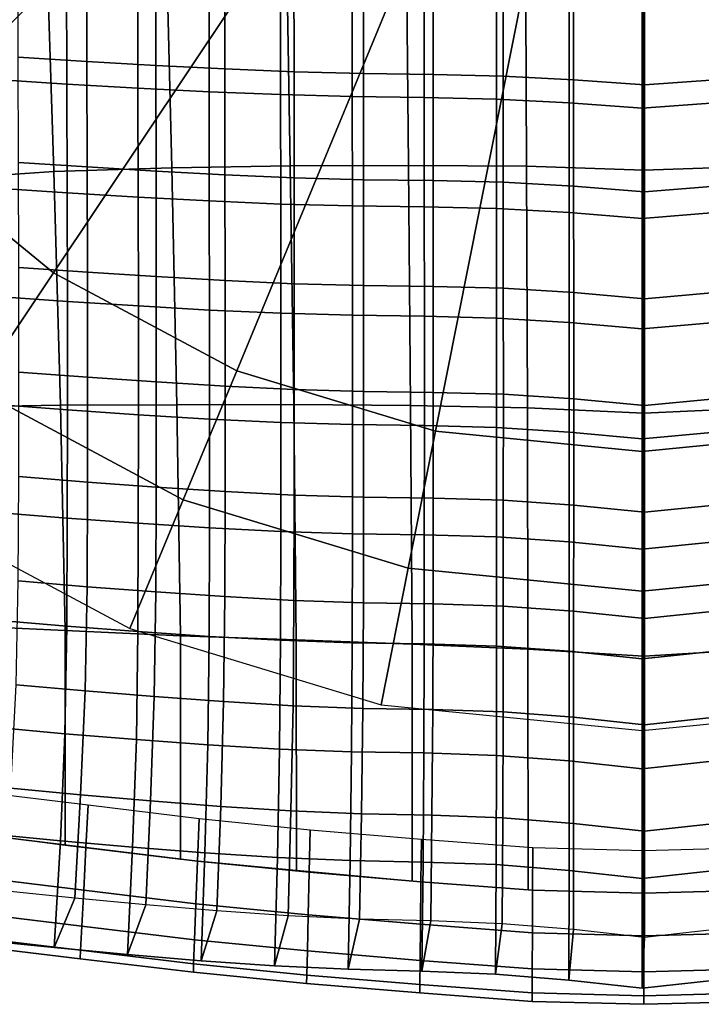
# Model space of a CAD drawing. Units: inches. Extents: x -12.8 to 12.8, y -10.4 to 13.8.
# Drawn here: x -4 to 0.4, y -10.4 to -4 of the extents above; entities that cross this region are included whole.
import ezdxf

# ---------------------------------------------------------------- set-up
doc = ezdxf.new("R2010")
doc.units = ezdxf.units.IN
doc.header["$MEASUREMENT"] = 0
doc.layers.add('Knoll Studio Chair', color=2, linetype='Continuous')
doc.layers.add('Knoll Studio Chair Cushion', color=2, linetype='Continuous')

msp = doc.modelspace()

# ---------------------------------------------------------------- linework, layer by layer
at = {"layer": 'Knoll Studio Chair'}
for points in [[(-2.6442, -1.7668, 0.9375), (-5.6764, -3.7929, 0.3511), (-4.8274, -4.8274, 0.3511), (-2.2487, -2.2487, 0.9375)], [(-2.2487, -2.2487, 0.9375), (-4.8274, -4.8274, 0.3511), (-3.7929, -5.6764, 0.3511), (-1.7668, -2.6442, 0.9375)], [(-1.7668, -2.6442, 0.9375), (-3.7929, -5.6764, 0.3511), (-2.6126, -6.3073, 0.3511), (-1.217, -2.938, 0.9375)], [(-1.217, -2.938, 0.9375), (-2.6126, -6.3073, 0.3511), (-1.3319, -6.6958, 0.3511), (-0.6204, -3.119, 0.9375)], [(-0.6204, -3.119, 0.9375), (-1.3319, -6.6958, 0.3511), (0, -6.827, 0.3511), (0, -3.1801, 0.9375)], [(0, -3.1801, 0.9375), (0, -6.827, 0.3511), (1.3319, -6.6958, 0.3511), (0.6204, -3.119, 0.9375)], [(-3.5788, -3.6364, 14.8214), (-3.5771, -4.3157, 14.86), (-4.0207, -4.2881, 14.8617), (-4.0228, -3.6106, 14.8212)], [(-3.1345, -3.6598, 14.8218), (-3.1333, -4.3406, 14.8583), (-3.5771, -4.3157, 14.86), (-3.5788, -3.6364, 14.8214)], [(-2.6896, -3.6812, 14.8223), (-2.6888, -4.3632, 14.8569), (-3.1333, -4.3406, 14.8583), (-3.1345, -3.6598, 14.8218)], [(-3.7083, -3.759, 14.1996), (-3.7066, -4.4602, 14.2394), (-4.1645, -4.4318, 14.2412), (-4.1667, -3.7324, 14.1993)], [(-2.2436, -3.6987, 14.8231), (-2.2431, -4.3816, 14.8559), (-2.6888, -4.3632, 14.8569), (-2.6896, -3.6812, 14.8223)], [(-1.796, -3.7102, 14.8239), (-1.7957, -4.3933, 14.8551), (-2.2431, -4.3816, 14.8559), (-2.2436, -3.6987, 14.8231)], [(-1.3465, -3.7163, 14.8245), (-1.3464, -4.3991, 14.8543), (-1.7957, -4.3933, 14.8551), (-1.796, -3.7102, 14.8239)], [(-0.8951, -3.7262, 14.8248), (-0.895, -4.4095, 14.8536), (-1.3464, -4.3991, 14.8543), (-1.3465, -3.7163, 14.8245)], [(-0.4418, -3.7473, 14.8248), (-0.4417, -4.4328, 14.8528), (-0.895, -4.4095, 14.8536), (-0.8951, -3.7262, 14.8248)], [(-3.2497, -3.7832, 14.1999), (-3.2484, -4.486, 14.2376), (-3.7066, -4.4602, 14.2394), (-3.7083, -3.759, 14.1996)], [(-2.7905, -3.8053, 14.2005), (-2.7896, -4.5093, 14.2362), (-3.2484, -4.486, 14.2376), (-3.2497, -3.7832, 14.1999)], [(0.0137, -3.7766, 14.8245), (0.0137, -4.4657, 14.8523), (-0.4417, -4.4328, 14.8528), (-0.4418, -3.7473, 14.8248)], [(0.4691, -4.4328, 14.8528), (0.0137, -4.4657, 14.8523), (0.0137, -3.7766, 14.8245), (0.4691, -3.7473, 14.8248)], [(-2.3301, -3.8233, 14.2013), (-2.3296, -4.5283, 14.2351), (-2.7896, -4.5093, 14.2362), (-2.7905, -3.8053, 14.2005)], [(-1.8681, -3.8352, 14.2021), (-1.8677, -4.5404, 14.2343), (-2.3296, -4.5283, 14.2351), (-2.3301, -3.8233, 14.2013)], [(-1.4041, -3.8415, 14.2027), (-1.4039, -4.5464, 14.2335), (-1.8677, -4.5404, 14.2343), (-1.8681, -3.8352, 14.2021)], [(-0.9381, -3.8517, 14.203), (-0.9379, -4.5571, 14.2327), (-1.4039, -4.5464, 14.2335), (-1.4041, -3.8415, 14.2027)], [(-0.4702, -3.8735, 14.203), (-0.4701, -4.5811, 14.232), (-0.9379, -4.5571, 14.2327), (-0.9381, -3.8517, 14.203)], [(0, -3.9038, 14.2027), (0, -4.6151, 14.2314), (-0.4701, -4.5811, 14.232), (-0.4702, -3.8735, 14.203)], [(0.4701, -4.5811, 14.232), (0, -4.6151, 14.2314), (0, -3.9038, 14.2027), (0.4702, -3.8735, 14.203)], [(-3.5771, -4.3157, 14.86), (-3.5755, -4.9944, 14.9035), (-4.0187, -4.965, 14.9072), (-4.0207, -4.2881, 14.8617)], [(-3.1333, -4.3406, 14.8583), (-3.1321, -5.0209, 14.8997), (-3.5755, -4.9944, 14.9035), (-3.5771, -4.3157, 14.86)], [(-2.6888, -4.3632, 14.8569), (-2.688, -5.0449, 14.8963), (-3.1321, -5.0209, 14.8997), (-3.1333, -4.3406, 14.8583)], [(-2.2431, -4.3816, 14.8559), (-2.2426, -5.0642, 14.8935), (-2.688, -5.0449, 14.8963), (-2.6888, -4.3632, 14.8569)], [(-3.7066, -4.4602, 14.2394), (-3.705, -5.1609, 14.2843), (-4.1624, -5.1305, 14.2882), (-4.1645, -4.4318, 14.2412)], [(-1.7957, -4.3933, 14.8551), (-1.7954, -5.0763, 14.8911), (-2.2426, -5.0642, 14.8935), (-2.2431, -4.3816, 14.8559)], [(-1.3464, -4.3991, 14.8543), (-1.3462, -5.0819, 14.889), (-1.7954, -5.0763, 14.8911), (-1.7957, -4.3933, 14.8551)], [(-0.895, -4.4095, 14.8536), (-0.8949, -5.0929, 14.8871), (-1.3462, -5.0819, 14.889), (-1.3464, -4.3991, 14.8543)], [(-0.4417, -4.4328, 14.8528), (-0.4417, -5.1182, 14.8857), (-0.8949, -5.0929, 14.8871), (-0.895, -4.4095, 14.8536)], [(0.0137, -4.4657, 14.8523), (0.0137, -5.1546, 14.8848), (-0.4417, -5.1182, 14.8857), (-0.4417, -4.4328, 14.8528)], [(0.469, -5.1182, 14.8857), (0.0137, -5.1546, 14.8848), (0.0137, -4.4657, 14.8523), (0.4691, -4.4328, 14.8528)], [(-3.2484, -4.486, 14.2376), (-3.2472, -5.1882, 14.2804), (-3.705, -5.1609, 14.2843), (-3.7066, -4.4602, 14.2394)], [(-2.7896, -4.5093, 14.2362), (-2.7888, -5.213, 14.2769), (-3.2472, -5.1882, 14.2804), (-3.2484, -4.486, 14.2376)], [(-2.3296, -4.5283, 14.2351), (-2.329, -5.2329, 14.274), (-2.7888, -5.213, 14.2769), (-2.7896, -4.5093, 14.2362)], [(-1.8677, -4.5404, 14.2343), (-1.8674, -5.2453, 14.2715), (-2.329, -5.2329, 14.274), (-2.3296, -4.5283, 14.2351)], [(-1.4039, -4.5464, 14.2335), (-1.4037, -5.2512, 14.2693), (-1.8674, -5.2453, 14.2715), (-1.8677, -4.5404, 14.2343)], [(-0.9379, -4.5571, 14.2327), (-0.9378, -5.2625, 14.2674), (-1.4037, -5.2512, 14.2693), (-1.4039, -4.5464, 14.2335)], [(-0.4701, -4.5811, 14.232), (-0.47, -5.2886, 14.2659), (-0.9378, -5.2625, 14.2674), (-0.9379, -4.5571, 14.2327)], [(0, -4.6151, 14.2314), (0, -5.3262, 14.265), (-0.47, -5.2886, 14.2659), (-0.4701, -4.5811, 14.232)], [(0.47, -5.2886, 14.2659), (0, -5.3262, 14.265), (0, -4.6151, 14.2314), (0.4701, -4.5811, 14.232)], [(-4.8274, -4.8274, 0.3511), (-5.4632, -5.4632, 0.1806), (-4.2924, -6.4241, 0.1806), (-3.7929, -5.6764, 0.3511)], [(-3.5755, -4.9944, 14.9035), (-3.5741, -5.6723, 14.954), (-4.0168, -5.641, 14.9593), (-4.0187, -4.965, 14.9072)], [(-3.1321, -5.0209, 14.8997), (-3.131, -5.7005, 14.9487), (-3.5741, -5.6723, 14.954), (-3.5755, -4.9944, 14.9035)], [(-2.688, -5.0449, 14.8963), (-2.6872, -5.7258, 14.9438), (-3.131, -5.7005, 14.9487), (-3.1321, -5.0209, 14.8997)], [(-2.2426, -5.0642, 14.8935), (-2.2421, -5.7462, 14.9396), (-2.6872, -5.7258, 14.9438), (-2.688, -5.0449, 14.8963)], [(-1.7954, -5.0763, 14.8911), (-1.7951, -5.7587, 14.936), (-2.2421, -5.7462, 14.9396), (-2.2426, -5.0642, 14.8935)], [(-3.705, -5.1609, 14.2843), (-3.7034, -5.8606, 14.3364), (-4.1605, -5.8283, 14.3419), (-4.1624, -5.1305, 14.2882)], [(-1.3462, -5.0819, 14.889), (-1.346, -5.7644, 14.9328), (-1.7951, -5.7587, 14.936), (-1.7954, -5.0763, 14.8911)], [(-0.8949, -5.0929, 14.8871), (-0.8948, -5.7759, 14.9302), (-1.346, -5.7644, 14.9328), (-1.3462, -5.0819, 14.889)], [(-0.4417, -5.1182, 14.8857), (-0.4416, -5.8033, 14.9282), (-0.8948, -5.7759, 14.9302), (-0.8949, -5.0929, 14.8871)], [(0.0137, -5.1546, 14.8848), (0.0137, -5.8429, 14.9271), (-0.4416, -5.8033, 14.9282), (-0.4417, -5.1182, 14.8857)], [(0.469, -5.8033, 14.9282), (0.0137, -5.8429, 14.9271), (0.0137, -5.1546, 14.8848), (0.469, -5.1182, 14.8857)], [(-3.2472, -5.1882, 14.2804), (-3.2461, -5.8897, 14.3309), (-3.7034, -5.8606, 14.3364), (-3.705, -5.1609, 14.2843)], [(-2.7888, -5.213, 14.2769), (-2.788, -5.9159, 14.3259), (-3.2461, -5.8897, 14.3309), (-3.2472, -5.1882, 14.2804)], [(-2.329, -5.2329, 14.274), (-2.3285, -5.9369, 14.3216), (-2.788, -5.9159, 14.3259), (-2.7888, -5.213, 14.2769)], [(-1.8674, -5.2453, 14.2715), (-1.8671, -5.9498, 14.3178), (-2.3285, -5.9369, 14.3216), (-2.329, -5.2329, 14.274)], [(-1.4037, -5.2512, 14.2693), (-1.4035, -5.9557, 14.3146), (-1.8671, -5.9498, 14.3178), (-1.8674, -5.2453, 14.2715)], [(-0.9378, -5.2625, 14.2674), (-0.9377, -5.9676, 14.3118), (-1.4035, -5.9557, 14.3146), (-1.4037, -5.2512, 14.2693)], [(-0.47, -5.2886, 14.2659), (-0.47, -5.9959, 14.3098), (-0.9377, -5.9676, 14.3118), (-0.9378, -5.2625, 14.2674)], [(0, -5.3262, 14.265), (0, -6.0367, 14.3087), (-0.47, -5.9959, 14.3098), (-0.47, -5.2886, 14.2659)], [(0.47, -5.9959, 14.3098), (0, -6.0367, 14.3087), (0, -5.3262, 14.265), (0.47, -5.2886, 14.2659)], [(-3.5741, -5.6723, 14.954), (-3.5733, -6.3489, 15.0125), (-4.0158, -6.3156, 15.0186), (-4.0168, -5.641, 14.9593)], [(-3.7929, -5.6764, 0.3511), (-4.2924, -6.4241, 0.1806), (-2.9567, -7.1381, 0.1806), (-2.6126, -6.3073, 0.3511)], [(-3.131, -5.7005, 14.9487), (-3.1305, -6.3788, 15.0064), (-3.5733, -6.3489, 15.0125), (-3.5741, -5.6723, 14.954)], [(-2.6872, -5.7258, 14.9438), (-2.6869, -6.4057, 15.0008), (-3.1305, -6.3788, 15.0064), (-3.131, -5.7005, 14.9487)], [(-2.2421, -5.7462, 14.9396), (-2.2419, -6.4273, 14.996), (-2.6869, -6.4057, 15.0008), (-2.6872, -5.7258, 14.9438)], [(-1.7951, -5.7587, 14.936), (-1.795, -6.4405, 14.9918), (-2.2419, -6.4273, 14.996), (-2.2421, -5.7462, 14.9396)], [(-1.346, -5.7644, 14.9328), (-1.346, -6.4463, 14.9881), (-1.795, -6.4405, 14.9918), (-1.7951, -5.7587, 14.936)], [(-0.8948, -5.7759, 14.9302), (-0.8947, -6.4585, 14.9851), (-1.346, -6.4463, 14.9881), (-1.346, -5.7644, 14.9328)], [(-3.7034, -5.8606, 14.3364), (-3.7027, -6.5591, 14.3968), (-4.1594, -6.5247, 14.4031), (-4.1605, -5.8283, 14.3419)], [(-0.4416, -5.8033, 14.9282), (-0.4416, -6.4878, 14.9828), (-0.8947, -6.4585, 14.9851), (-0.8948, -5.7759, 14.9302)], [(0.0137, -5.8429, 14.9271), (0.0137, -6.5304, 14.9816), (-0.4416, -6.4878, 14.9828), (-0.4416, -5.8033, 14.9282)], [(0.4689, -6.4878, 14.9828), (0.0137, -6.5304, 14.9816), (0.0137, -5.8429, 14.9271), (0.469, -5.8033, 14.9282)], [(-3.2461, -5.8897, 14.3309), (-3.2456, -6.5899, 14.3905), (-3.7027, -6.5591, 14.3968), (-3.7034, -5.8606, 14.3364)], [(-2.788, -5.9159, 14.3259), (-2.7877, -6.6177, 14.3848), (-3.2456, -6.5899, 14.3905), (-3.2461, -5.8897, 14.3309)], [(-2.3285, -5.9369, 14.3216), (-2.3283, -6.64, 14.3797), (-2.7877, -6.6177, 14.3848), (-2.788, -5.9159, 14.3259)], [(-1.8671, -5.9498, 14.3178), (-1.867, -6.6536, 14.3754), (-2.3283, -6.64, 14.3797), (-2.3285, -5.9369, 14.3216)], [(-1.4035, -5.9557, 14.3146), (-1.4035, -6.6595, 14.3716), (-1.867, -6.6536, 14.3754), (-1.8671, -5.9498, 14.3178)], [(-0.9377, -5.9676, 14.3118), (-0.9377, -6.6721, 14.3685), (-1.4035, -6.6595, 14.3716), (-1.4035, -5.9557, 14.3146)], [(-0.47, -5.9959, 14.3098), (-0.47, -6.7024, 14.3661), (-0.9377, -6.6721, 14.3685), (-0.9377, -5.9676, 14.3118)], [(0, -6.0367, 14.3087), (0, -6.7464, 14.3649), (-0.47, -6.7024, 14.3661), (-0.47, -5.9959, 14.3098)], [(0.47, -6.7024, 14.3661), (0, -6.7464, 14.3649), (0, -6.0367, 14.3087), (0.47, -5.9959, 14.3098)], [(-3.5733, -6.3489, 15.0125), (-3.5743, -7.0241, 15.0778), (-4.0169, -6.9886, 15.0838), (-4.0158, -6.3156, 15.0186)], [(-2.6126, -6.3073, 0.3511), (-2.9567, -7.1381, 0.1806), (-1.5073, -7.5777, 0.1806), (-1.3319, -6.6958, 0.3511)], [(-3.1305, -6.3788, 15.0064), (-3.1314, -7.0558, 15.0716), (-3.5743, -7.0241, 15.0778), (-3.5733, -6.3489, 15.0125)], [(-2.6869, -6.4057, 15.0008), (-2.6877, -7.0844, 15.0661), (-3.1314, -7.0558, 15.0716), (-3.1305, -6.3788, 15.0064)], [(-4.2924, -6.4241, 0.1806), (-4.7909, -7.1701), (-3.3, -7.967), (-2.9567, -7.1381, 0.1806)], [(-2.2419, -6.4273, 14.996), (-2.2426, -7.1074, 15.0612), (-2.6877, -7.0844, 15.0661), (-2.6869, -6.4057, 15.0008)], [(-1.795, -6.4405, 14.9918), (-1.7955, -7.1214, 15.0571), (-2.2426, -7.1074, 15.0612), (-2.2419, -6.4273, 14.996)], [(-1.346, -6.4463, 14.9881), (-1.3462, -7.1276, 15.0534), (-1.7955, -7.1214, 15.0571), (-1.795, -6.4405, 14.9918)], [(-0.8947, -6.4585, 14.9851), (-0.8948, -7.1405, 15.0504), (-1.3462, -7.1276, 15.0534), (-1.346, -6.4463, 14.9881)], [(-0.4416, -6.4878, 14.9828), (-0.4416, -7.1717, 15.0481), (-0.8948, -7.1405, 15.0504), (-0.8947, -6.4585, 14.9851)], [(-3.7027, -6.5591, 14.3968), (-3.7037, -7.256, 14.4642), (-4.1606, -7.2194, 14.4704), (-4.1594, -6.5247, 14.4031)], [(0.0137, -6.5304, 14.9816), (0.0137, -7.2169, 15.0469), (-0.4416, -7.1717, 15.0481), (-0.4416, -6.4878, 14.9828)], [(0.4689, -7.1717, 15.0481), (0.0137, -7.2169, 15.0469), (0.0137, -6.5304, 14.9816), (0.4689, -6.4878, 14.9828)], [(-3.2456, -6.5899, 14.3905), (-3.2465, -7.2888, 14.4578), (-3.7037, -7.256, 14.4642), (-3.7027, -6.5591, 14.3968)], [(-2.7877, -6.6177, 14.3848), (-2.7885, -7.3183, 14.4521), (-3.2465, -7.2888, 14.4578), (-3.2456, -6.5899, 14.3905)], [(-2.3283, -6.64, 14.3797), (-2.329, -7.342, 14.4471), (-2.7885, -7.3183, 14.4521), (-2.7877, -6.6177, 14.3848)], [(-1.867, -6.6536, 14.3754), (-1.8675, -7.3564, 14.4428), (-2.329, -7.342, 14.4471), (-2.3283, -6.64, 14.3797)], [(-1.4035, -6.6595, 14.3716), (-1.4038, -7.3628, 14.4391), (-1.8675, -7.3564, 14.4428), (-1.867, -6.6536, 14.3754)], [(-1.3319, -6.6958, 0.3511), (-1.5073, -7.5777, 0.1806), (0, -7.7262, 0.1806), (0, -6.827, 0.3511)], [(-0.9377, -6.6721, 14.3685), (-0.9378, -7.3762, 14.4359), (-1.4038, -7.3628, 14.4391), (-1.4035, -6.6595, 14.3716)], [(-0.47, -6.7024, 14.3661), (-0.47, -7.4084, 14.4336), (-0.9378, -7.3762, 14.4359), (-0.9377, -6.6721, 14.3685)], [(0, -6.7464, 14.3649), (0, -7.4551, 14.4323), (-0.47, -7.4084, 14.4336), (-0.47, -6.7024, 14.3661)], [(0, -6.827, 0.3511), (0, -7.7262, 0.1806), (1.5073, -7.5777, 0.1806), (1.3319, -6.6958, 0.3511)], [(0.47, -7.4084, 14.4336), (0, -7.4551, 14.4323), (0, -6.7464, 14.3649), (0.47, -6.7024, 14.3661)], [(-3.5743, -7.0241, 15.0778), (-3.5766, -7.6977, 15.1464), (-4.0195, -7.66, 15.1518), (-4.0169, -6.9886, 15.0838)], [(-3.1314, -7.0558, 15.0716), (-3.1333, -7.7315, 15.1409), (-3.5766, -7.6977, 15.1464), (-3.5743, -7.0241, 15.0778)], [(-2.6877, -7.0844, 15.0661), (-2.6892, -7.762, 15.136), (-3.1333, -7.7315, 15.1409), (-3.1314, -7.0558, 15.0716)], [(-2.2426, -7.1074, 15.0612), (-2.2438, -7.7866, 15.1318), (-2.6892, -7.762, 15.136), (-2.6877, -7.0844, 15.0661)], [(-2.9567, -7.1381, 0.1806), (-3.3, -7.967), (-1.6823, -8.4577), (-1.5073, -7.5777, 0.1806)], [(-1.7955, -7.1214, 15.0571), (-1.7963, -7.8017, 15.1282), (-2.2438, -7.7866, 15.1318), (-2.2426, -7.1074, 15.0612)], [(-1.3462, -7.1276, 15.0534), (-1.3467, -7.8086, 15.125), (-1.7963, -7.8017, 15.1282), (-1.7955, -7.1214, 15.0571)], [(-0.8948, -7.1405, 15.0504), (-0.895, -7.8224, 15.1223), (-1.3467, -7.8086, 15.125), (-1.3462, -7.1276, 15.0534)], [(-0.4416, -7.1717, 15.0481), (-0.4417, -7.8553, 15.1202), (-0.895, -7.8224, 15.1223), (-0.8948, -7.1405, 15.0504)], [(-3.7037, -7.256, 14.4642), (-3.7061, -7.9513, 14.535), (-4.1633, -7.9124, 14.5406), (-4.1606, -7.2194, 14.4704)], [(0.0137, -7.2169, 15.0469), (0.0137, -7.9028, 15.1191), (-0.4417, -7.8553, 15.1202), (-0.4416, -7.1717, 15.0481)], [(0.469, -7.8553, 15.1202), (0.0137, -7.9028, 15.1191), (0.0137, -7.2169, 15.0469), (0.4689, -7.1717, 15.0481)], [(-3.2465, -7.2888, 14.4578), (-3.2485, -7.9862, 14.5293), (-3.7061, -7.9513, 14.535), (-3.7037, -7.256, 14.4642)], [(-2.7885, -7.3183, 14.4521), (-2.7901, -8.0178, 14.5243), (-3.2485, -7.9862, 14.5293), (-3.2465, -7.2888, 14.4578)], [(-2.329, -7.342, 14.4471), (-2.3302, -8.0431, 14.5199), (-2.7901, -8.0178, 14.5243), (-2.7885, -7.3183, 14.4521)], [(-1.8675, -7.3564, 14.4428), (-1.8684, -8.0587, 14.5162), (-2.3302, -8.0431, 14.5199), (-2.329, -7.342, 14.4471)], [(-1.4038, -7.3628, 14.4391), (-1.4043, -8.0658, 14.5129), (-1.8684, -8.0587, 14.5162), (-1.8675, -7.3564, 14.4428)], [(-0.9378, -7.3762, 14.4359), (-0.938, -8.0801, 14.5102), (-1.4043, -8.0658, 14.5129), (-1.4038, -7.3628, 14.4391)], [(-0.47, -7.4084, 14.4336), (-0.47, -8.1141, 14.508), (-0.938, -8.0801, 14.5102), (-0.9378, -7.3762, 14.4359)], [(0, -7.4551, 14.4323), (0, -8.163, 14.5068), (-0.47, -8.1141, 14.508), (-0.47, -7.4084, 14.4336)], [(0.47, -8.1141, 14.508), (0, -8.163, 14.5068), (0, -7.4551, 14.4323), (0.47, -7.4084, 14.4336)], [(-1.5073, -7.5777, 0.1806), (-1.6823, -8.4577), (0, -8.6234), (0, -7.7262, 0.1806)], [(0, -7.7262, 0.1806), (0, -8.6234), (1.6823, -8.4577), (1.5073, -7.5777, 0.1806)], [(-3.5766, -7.6977, 15.1464), (-3.589, -8.3693, 15.2174), (-4.0342, -8.3292, 15.2215), (-4.0195, -7.66, 15.1518)], [(-3.1333, -7.7315, 15.1409), (-3.1435, -8.4056, 15.213), (-3.589, -8.3693, 15.2174), (-3.5766, -7.6977, 15.1464)], [(-2.6892, -7.762, 15.136), (-2.6972, -8.4383, 15.2093), (-3.1435, -8.4056, 15.213), (-3.1333, -7.7315, 15.1409)], [(-2.2438, -7.7866, 15.1318), (-2.2496, -8.4648, 15.2062), (-2.6972, -8.4383, 15.2093), (-2.6892, -7.762, 15.136)], [(-1.7963, -7.8017, 15.1282), (-1.8003, -8.4814, 15.2035), (-2.2496, -8.4648, 15.2062), (-2.2438, -7.7866, 15.1318)], [(-1.3467, -7.8086, 15.125), (-1.3491, -8.4894, 15.2012), (-1.8003, -8.4814, 15.2035), (-1.7963, -7.8017, 15.1282)], [(-0.895, -7.8224, 15.1223), (-0.8961, -8.5044, 15.1991), (-1.3491, -8.4894, 15.2012), (-1.3467, -7.8086, 15.125)], [(-0.4417, -7.8553, 15.1202), (-0.4419, -8.5388, 15.1974), (-0.8961, -8.5044, 15.1991), (-0.895, -7.8224, 15.1223)], [(0.0137, -7.9028, 15.1191), (0.0137, -8.5881, 15.1964), (-0.4419, -8.5388, 15.1974), (-0.4417, -7.8553, 15.1202)], [(0.4693, -8.5388, 15.1974), (0.0137, -8.5881, 15.1964), (0.0137, -7.9028, 15.1191), (0.469, -7.8553, 15.1202)], [(-3.7061, -7.9513, 14.535), (-3.7189, -8.6446, 14.6083), (-4.1785, -8.6032, 14.6126), (-4.1633, -7.9124, 14.5406)], [(-3.2485, -7.9862, 14.5293), (-3.259, -8.682, 14.6038), (-3.7189, -8.6446, 14.6083), (-3.7061, -7.9513, 14.535)], [(-2.7901, -8.0178, 14.5243), (-2.7983, -8.7159, 14.5999), (-3.259, -8.682, 14.6038), (-3.2485, -7.9862, 14.5293)], [(-2.3302, -8.0431, 14.5199), (-2.3363, -8.7432, 14.5967), (-2.7983, -8.7159, 14.5999), (-2.7901, -8.0178, 14.5243)], [(-1.8684, -8.0587, 14.5162), (-1.8725, -8.7604, 14.594), (-2.3363, -8.7432, 14.5967), (-2.3302, -8.0431, 14.5199)], [(-1.4043, -8.0658, 14.5129), (-1.4067, -8.7686, 14.5916), (-1.8725, -8.7604, 14.594), (-1.8684, -8.0587, 14.5162)], [(-0.938, -8.0801, 14.5102), (-0.9391, -8.784, 14.5895), (-1.4067, -8.7686, 14.5916), (-1.4043, -8.0658, 14.5129)], [(-0.47, -8.1141, 14.508), (-0.4703, -8.8196, 14.5877), (-0.9391, -8.784, 14.5895), (-0.938, -8.0801, 14.5102)], [(0, -8.163, 14.5068), (0, -8.8704, 14.5866), (-0.4703, -8.8196, 14.5877), (-0.47, -8.1141, 14.508)], [(0.4703, -8.8196, 14.5877), (0, -8.8704, 14.5866), (0, -8.163, 14.5068), (0.47, -8.1141, 14.508)], [(-3.589, -8.3693, 15.2174), (-3.6177, -9.0382, 15.29), (-4.0682, -8.9951, 15.2925), (-4.0342, -8.3292, 15.2215)], [(-3.1435, -8.4056, 15.213), (-3.1668, -9.0773, 15.2872), (-3.6177, -9.0382, 15.29), (-3.589, -8.3693, 15.2174)], [(-2.6972, -8.4383, 15.2093), (-2.7154, -9.1128, 15.285), (-3.1668, -9.0773, 15.2872), (-3.1435, -8.4056, 15.213)], [(-2.2496, -8.4648, 15.2062), (-2.263, -9.1418, 15.2834), (-2.7154, -9.1128, 15.285), (-2.6972, -8.4383, 15.2093)], [(-1.8003, -8.4814, 15.2035), (-1.8093, -9.1605, 15.2821), (-2.263, -9.1418, 15.2834), (-2.2496, -8.4648, 15.2062)], [(-1.3491, -8.4894, 15.2012), (-1.3544, -9.17, 15.2809), (-1.8093, -9.1605, 15.2821), (-1.8003, -8.4814, 15.2035)], [(-0.8961, -8.5044, 15.1991), (-0.8986, -9.1865, 15.2796), (-1.3544, -9.17, 15.2809), (-1.3491, -8.4894, 15.2012)], [(-0.4419, -8.5388, 15.1974), (-0.4426, -9.2224, 15.2785), (-0.8986, -9.1865, 15.2796), (-0.8961, -8.5044, 15.1991)], [(0.0137, -8.5881, 15.1964), (0.0137, -9.2729, 15.2776), (-0.4426, -9.2224, 15.2785), (-0.4419, -8.5388, 15.1974)], [(0.4699, -9.2224, 15.2785), (0.0137, -9.2729, 15.2776), (0.0137, -8.5881, 15.1964), (0.4693, -8.5388, 15.1974)], [(-3.7189, -8.6446, 14.6083), (-3.7485, -9.3351, 14.6832), (-4.2135, -9.2906, 14.6859), (-4.1785, -8.6032, 14.6126)], [(-3.259, -8.682, 14.6038), (-3.2831, -9.3755, 14.6804), (-3.7485, -9.3351, 14.6832), (-3.7189, -8.6446, 14.6083)], [(-2.7983, -8.7159, 14.5999), (-2.8171, -9.4121, 14.6781), (-3.2831, -9.3755, 14.6804), (-3.259, -8.682, 14.6038)], [(-2.3363, -8.7432, 14.5967), (-2.3501, -9.442, 14.6764), (-2.8171, -9.4121, 14.6781), (-2.7983, -8.7159, 14.5999)], [(-1.8725, -8.7604, 14.594), (-1.8818, -9.4613, 14.6751), (-2.3501, -9.442, 14.6764), (-2.3363, -8.7432, 14.5967)], [(-1.4067, -8.7686, 14.5916), (-1.4122, -9.4712, 14.6738), (-1.8818, -9.4613, 14.6751), (-1.8725, -8.7604, 14.594)], [(-0.9391, -8.784, 14.5895), (-0.9417, -9.4881, 14.6726), (-1.4122, -9.4712, 14.6738), (-1.4067, -8.7686, 14.5916)], [(-0.4703, -8.8196, 14.5877), (-0.4709, -9.5252, 14.6714), (-0.9417, -9.4881, 14.6726), (-0.9391, -8.784, 14.5895)], [(0, -8.8704, 14.5866), (0, -9.5774, 14.7017), (-0.4709, -9.5252, 14.6714), (-0.4703, -8.8196, 14.5877)], [(0.4709, -9.5252, 14.6714), (0, -9.5774, 14.7017), (0, -8.8704, 14.5866), (0.4703, -8.8196, 14.5877)], [(-3.6177, -9.0382, 15.29), (-3.6559, -9.7044, 15.1117), (-4.1135, -9.6578, 15.1121), (-4.0682, -8.9951, 15.2925)], [(-3.1668, -9.0773, 15.2872), (-3.1979, -9.7469, 15.1111), (-3.6559, -9.7044, 15.1117), (-3.6177, -9.0382, 15.29)], [(-2.7154, -9.1128, 15.285), (-2.7396, -9.7857, 15.111), (-3.1979, -9.7469, 15.1111), (-3.1668, -9.0773, 15.2872)], [(-2.263, -9.1418, 15.2834), (-2.2807, -9.8177, 15.1113), (-2.7396, -9.7857, 15.111), (-2.7154, -9.1128, 15.285)], [(-1.8093, -9.1605, 15.2821), (-1.8213, -9.839, 15.1118), (-2.2807, -9.8177, 15.1113), (-2.263, -9.1418, 15.2834)], [(-1.3544, -9.17, 15.2809), (-1.3614, -9.8508, 15.112), (-1.8213, -9.839, 15.1118), (-1.8093, -9.1605, 15.2821)], [(-0.8986, -9.1865, 15.2796), (-0.9019, -9.869, 15.1119), (-1.3614, -9.8508, 15.112), (-1.3544, -9.17, 15.2809)], [(-0.4426, -9.2224, 15.2785), (-0.4434, -9.9062, 15.1115), (-0.9019, -9.869, 15.1119), (-0.8986, -9.1865, 15.2796)], [(0.0137, -9.2729, 15.2776), (0.0137, -9.9575, 15.1109), (-0.4434, -9.9062, 15.1115), (-0.4426, -9.2224, 15.2785)], [(0.4707, -9.9062, 15.1115), (0.0137, -9.9575, 15.1109), (0.0137, -9.2729, 15.2776), (0.4699, -9.2224, 15.2785)], [(-3.7485, -9.3351, 14.6832), (-3.7879, -10.0227, 14.7573), (-4.2603, -9.9746, 14.7577), (-4.2135, -9.2906, 14.6859)], [(-3.2831, -9.3755, 14.6804), (-3.3152, -10.0666, 14.7567), (-3.7879, -10.0227, 14.7573), (-3.7485, -9.3351, 14.6832)], [(-2.8171, -9.4121, 14.6781), (-2.8421, -10.1067, 14.7566), (-3.3152, -10.0666, 14.7567), (-3.2831, -9.3755, 14.6804)], [(-2.3501, -9.442, 14.6764), (-2.3684, -10.1397, 14.7569), (-2.8421, -10.1067, 14.7566), (-2.8171, -9.4121, 14.6781)], [(-1.8818, -9.4613, 14.6751), (-1.8941, -10.1618, 14.7573), (-2.3684, -10.1397, 14.7569), (-2.3501, -9.442, 14.6764)], [(-1.4122, -9.4712, 14.6738), (-1.4195, -10.1739, 14.7576), (-1.8941, -10.1618, 14.7573), (-1.8818, -9.4613, 14.6751)], [(-0.9417, -9.4881, 14.6726), (-0.9451, -10.1927, 14.7575), (-1.4195, -10.1739, 14.7576), (-1.4122, -9.4712, 14.6738)], [(-0.4709, -9.5252, 14.6714), (-0.4718, -10.2311, 14.7571), (-0.9451, -10.1927, 14.7575), (-0.9417, -9.4881, 14.6726)], [(0, -9.5774, 14.7017), (0, -10.2841, 14.7564), (-0.4718, -10.2311, 14.7571), (-0.4709, -9.5252, 14.6714)], [(0.4718, -10.2311, 14.7571), (0, -10.2841, 14.7564), (0, -9.5774, 14.7017), (0.4709, -9.5252, 14.6714)], [(-3.656, -9.7043, 15.1117), (-4.1136, -9.6578, 15.1121), (-4.2604, -9.9746, 14.7577), (-3.788, -10.0227, 14.7573)], [(-3.198, -9.7469, 15.1111), (-3.656, -9.7043, 15.1117), (-3.788, -10.0227, 14.7573), (-3.3152, -10.0666, 14.7567)], [(-2.7396, -9.7857, 15.111), (-3.198, -9.7469, 15.1111), (-3.3152, -10.0666, 14.7567), (-2.8421, -10.1067, 14.7566)], [(-2.2808, -9.8177, 15.1113), (-2.7396, -9.7857, 15.111), (-2.8421, -10.1067, 14.7566), (-2.3685, -10.1397, 14.7569)], [(-1.8213, -9.839, 15.1118), (-2.2808, -9.8177, 15.1113), (-2.3685, -10.1397, 14.7569), (-1.8942, -10.1617, 14.7573)], [(-1.3615, -9.8508, 15.112), (-1.8213, -9.839, 15.1118), (-1.8942, -10.1617, 14.7573), (-1.4195, -10.1739, 14.7576)], [(-0.9019, -9.869, 15.1119), (-1.3615, -9.8508, 15.112), (-1.4195, -10.1739, 14.7576), (-0.9451, -10.1927, 14.7575)], [(-0.4434, -9.9062, 15.1115), (-0.9019, -9.869, 15.1119), (-0.9451, -10.1927, 14.7575), (-0.4718, -10.2311, 14.7571)], [(0.0137, -9.9575, 15.1109), (-0.4434, -9.9062, 15.1115), (-0.4718, -10.2311, 14.7571), (0, -10.2841, 14.7564)], [(0.4708, -9.9062, 15.1115), (0.0137, -9.9575, 15.1109), (0, -10.2841, 14.7564), (0.4718, -10.2311, 14.7571)]]:
    msp.add_3dface(points, dxfattribs=at)
at = {"layer": 'Knoll Studio Chair Cushion'}
for points in [[(-4.5407, -5.0741, 17.5558), (-3.7906, -5.0239, 17.5294), (-3.8408, -3.4813, 17.5122), (-4.5964, -3.5603, 17.5413)], [(-3.7906, -5.0239, 17.5294), (-3.0308, -5.0007, 17.5092), (-3.0697, -3.4474, 17.4887), (-3.8408, -3.4813, 17.5122)], [(-3.0308, -5.0007, 17.5092), (-2.2672, -4.9877, 17.5038), (-2.2938, -3.436, 17.4837), (-3.0697, -3.4474, 17.4887)], [(-2.2672, -4.9877, 17.5038), (-1.5054, -4.9852, 17.5108), (-1.5212, -3.4333, 17.4972), (-2.2938, -3.436, 17.4837)], [(-1.5054, -4.9852, 17.5108), (-0.7455, -4.9899, 17.5278), (-0.7523, -3.4341, 17.5208), (-1.5212, -3.4333, 17.4972)], [(-0.7455, -4.9899, 17.5278), (0.0111, -5.0149, 17.5548), (0.0109, -3.4488, 17.5547), (-0.7523, -3.4341, 17.5208)], [(0.0117, -3.4488, 17.5547), (0.0114, -5.0149, 17.5548), (0.7681, -4.9899, 17.5278), (0.7749, -3.4341, 17.5208)], [(-3.7474, -6.5288, 17.559), (-2.9975, -6.527, 17.5427), (-3.0308, -5.0007, 17.5092), (-3.7906, -5.0239, 17.5294)], [(-2.9975, -6.527, 17.5427), (-2.2447, -6.5241, 17.5379), (-2.2672, -4.9877, 17.5038), (-3.0308, -5.0007, 17.5092)], [(-2.2447, -6.5241, 17.5379), (-1.4923, -6.5311, 17.5405), (-1.5054, -4.9852, 17.5108), (-2.2672, -4.9877, 17.5038)], [(-1.4923, -6.5311, 17.5405), (-0.7399, -6.5452, 17.5528), (-0.7455, -4.9899, 17.5278), (-1.5054, -4.9852, 17.5108)], [(-0.7399, -6.5452, 17.5528), (0.0112, -6.5808, 17.5742), (0.0111, -5.0149, 17.5548), (-0.7455, -4.9899, 17.5278)], [(0.0114, -5.0149, 17.5548), (0.0114, -6.5808, 17.5742), (0.7625, -6.5452, 17.5528), (0.7681, -4.9899, 17.5278)], [(-4.4922, -6.5424, 17.5821), (-3.7474, -6.5288, 17.559), (-3.7906, -5.0239, 17.5294), (-4.5407, -5.0741, 17.5558)], [(-4.4589, -7.9465, 17.6213), (-3.7178, -7.9803, 17.6023), (-3.7474, -6.5288, 17.559), (-4.4922, -6.5424, 17.5821)], [(-3.7178, -7.9803, 17.6023), (-2.9747, -8.0151, 17.5904), (-2.9975, -6.527, 17.5427), (-3.7474, -6.5288, 17.559)], [(-2.9747, -8.0151, 17.5904), (-2.2292, -8.039, 17.5877), (-2.2447, -6.5241, 17.5379), (-2.9975, -6.527, 17.5427)], [(-2.2292, -8.039, 17.5877), (-1.4831, -8.0685, 17.5887), (-1.4923, -6.5311, 17.5405), (-2.2447, -6.5241, 17.5379)], [(-1.4831, -8.0685, 17.5887), (-0.7359, -8.0996, 17.5987), (-0.7399, -6.5452, 17.5528), (-1.4923, -6.5311, 17.5405)], [(-0.7359, -8.0996, 17.5987), (0.0115, -8.1462, 17.6167), (0.0112, -6.5808, 17.5742), (-0.7399, -6.5452, 17.5528)], [(0.0114, -6.5808, 17.5742), (0.011, -8.1462, 17.6167), (0.7585, -8.0996, 17.5987), (0.7625, -6.5452, 17.5528)], [(-4.46, -9.2663, 17.6872), (-3.7171, -9.3616, 17.6774), (-3.7178, -7.9803, 17.6023), (-4.4589, -7.9465, 17.6213)], [(-3.7171, -9.3616, 17.6774), (-2.9735, -9.4523, 17.6745), (-2.9747, -8.0151, 17.5904), (-3.7178, -7.9803, 17.6023)], [(-2.9735, -9.4523, 17.6745), (-2.2279, -9.5242, 17.6792), (-2.2292, -8.039, 17.5877), (-2.9747, -8.0151, 17.5904)], [(-2.2279, -9.5242, 17.6792), (-1.482, -9.5929, 17.685), (-1.4831, -8.0685, 17.5887), (-2.2292, -8.039, 17.5877)], [(-1.482, -9.5929, 17.685), (-0.7352, -9.651, 17.6977), (-0.7359, -8.0996, 17.5987), (-1.4831, -8.0685, 17.5887)], [(-0.7352, -9.651, 17.6977), (0.0114, -9.6718, 17.7158), (0.0115, -8.1462, 17.6167), (-0.7359, -8.0996, 17.5987)], [(0.011, -8.1462, 17.6167), (0.0111, -9.6718, 17.7158), (0.7578, -9.651, 17.6977), (0.7585, -8.0996, 17.5987)], [(-4.3016, -9.2904, 14.9933), (-4.2831, -9.0161, 15.0481), (-3.5691, -9.1034, 15.0402), (-3.5834, -9.3779, 14.9854)], [(-3.5834, -9.3779, 14.9854), (-3.5691, -9.1034, 15.0402), (-2.8551, -9.1911, 15.0386), (-2.8651, -9.4656, 14.9838)], [(-2.8651, -9.4656, 14.9838), (-2.8551, -9.1911, 15.0386), (-2.1395, -9.2628, 15.0418), (-2.1455, -9.5374, 14.987)], [(-4.3203, -9.5647, 15.0483), (-4.3016, -9.2904, 14.9933), (-3.5834, -9.3779, 14.9854), (-3.5979, -9.6522, 15.0405)], [(-4.3016, -9.2904, 17.6838), (-4.3203, -9.5647, 17.6288), (-3.5979, -9.6522, 17.6208), (-3.5834, -9.3779, 17.6759)], [(-2.1455, -9.5374, 14.987), (-2.1395, -9.2628, 15.0418), (-1.4228, -9.3234, 15.0497), (-1.4256, -9.598, 14.995)], [(-3.5979, -9.6522, 15.0405), (-3.5834, -9.3779, 14.9854), (-2.8651, -9.4656, 14.9838), (-2.8754, -9.74, 15.039)], [(-3.5834, -9.3779, 17.6759), (-3.5979, -9.6522, 17.6208), (-2.8754, -9.74, 17.6191), (-2.8651, -9.4656, 17.6743)], [(-1.4256, -9.598, 14.995), (-1.4228, -9.3234, 15.0497), (-0.7057, -9.3785, 15.0626), (-0.7063, -9.6532, 15.0078)], [(-0.7063, -9.6532, 15.0078), (-0.7057, -9.3785, 15.0626), (0.0113, -9.3971, 15.0627), (0.0114, -9.6718, 14.9993)], [(0.0113, -9.3971, 15.0627), (0.7283, -9.3785, 15.0626), (0.7289, -9.6532, 15.0078), (0.0111, -9.6718, 14.9993)], [(-2.8651, -9.4656, 17.6743), (-2.8754, -9.74, 17.6191), (-2.1519, -9.8119, 17.6222), (-2.1455, -9.5374, 17.6774)], [(-2.8754, -9.74, 15.039), (-2.8651, -9.4656, 14.9838), (-2.1455, -9.5374, 14.987), (-2.1519, -9.8119, 15.0423)], [(-4.3203, -9.5647, 17.6288), (-4.3362, -9.797, 17.4725), (-3.6102, -9.8845, 17.4645), (-3.5979, -9.6522, 17.6208)], [(-4.3362, -9.797, 15.2046), (-4.3203, -9.5647, 15.0483), (-3.5979, -9.6522, 15.0405), (-3.6102, -9.8845, 15.1969)], [(-2.1519, -9.8119, 15.0423), (-2.1455, -9.5374, 14.987), (-1.4256, -9.598, 14.995), (-1.4288, -9.8725, 15.0503)], [(-2.1455, -9.5374, 17.6774), (-2.1519, -9.8119, 17.6222), (-1.4288, -9.8725, 17.6301), (-1.4256, -9.598, 17.6854)], [(-1.4288, -9.8725, 15.0503), (-1.4256, -9.598, 14.995), (-0.7063, -9.6532, 15.0078), (-0.7073, -9.9277, 15.0632)], [(-1.4256, -9.598, 17.6854), (-1.4288, -9.8725, 17.6301), (-0.7073, -9.9277, 17.6429), (-0.7063, -9.6532, 17.6982)], [(-3.5979, -9.6522, 17.6208), (-3.6102, -9.8845, 17.4645), (-2.8841, -9.9722, 17.4627), (-2.8754, -9.74, 17.6191)], [(-3.6102, -9.8845, 15.1969), (-3.5979, -9.6522, 15.0405), (-2.8754, -9.74, 15.039), (-2.8841, -9.9722, 15.1954)], [(-0.7073, -9.9277, 15.0632), (-0.7063, -9.6532, 15.0078), (0.0114, -9.6718, 14.9993), (0.0113, -9.9464, 15.0634)], [(-0.7063, -9.6532, 17.6982), (-0.7073, -9.9277, 17.6429), (0.0113, -9.9464, 17.6605), (0.0114, -9.6718, 17.7158)], [(0.0111, -9.6718, 14.9993), (0.7289, -9.6532, 15.0078), (0.7299, -9.9277, 15.0632), (0.0113, -9.9464, 15.0634)], [(0.0113, -9.9464, 17.6605), (0.7299, -9.9277, 17.6429), (0.7289, -9.6532, 17.6982), (0.0111, -9.6718, 17.7158)], [(-2.8841, -9.9722, 15.1954), (-2.8754, -9.74, 15.039), (-2.1519, -9.8119, 15.0423), (-2.1573, -10.0441, 15.1987)], [(-2.8754, -9.74, 17.6191), (-2.8841, -9.9722, 17.4627), (-2.1573, -10.0441, 17.4657), (-2.1519, -9.8119, 17.6222)], [(-4.3467, -9.9521, 15.5632), (-4.3362, -9.797, 15.2046), (-3.6102, -9.8845, 15.1969), (-3.6182, -10.0395, 15.5555)], [(-4.3362, -9.797, 17.4725), (-4.3467, -9.9521, 17.1139), (-3.6182, -10.0395, 17.1059), (-3.6102, -9.8845, 17.4645)], [(-2.1519, -9.8119, 17.6222), (-2.1573, -10.0441, 17.4657), (-1.4315, -10.1047, 17.4736), (-1.4288, -9.8725, 17.6301)], [(-2.1573, -10.0441, 15.1987), (-2.1519, -9.8119, 15.0423), (-1.4288, -9.8725, 15.0503), (-1.4315, -10.1047, 15.2068)], [(-3.6182, -10.0395, 15.5555), (-3.6102, -9.8845, 15.1969), (-2.8841, -9.9722, 15.1954), (-2.8897, -10.1272, 15.554)], [(-3.6102, -9.8845, 17.4645), (-3.6182, -10.0395, 17.1059), (-2.8897, -10.1272, 17.1042), (-2.8841, -9.9722, 17.4627)], [(-1.4288, -9.8725, 17.6301), (-1.4315, -10.1047, 17.4736), (-0.7082, -10.1599, 17.4863), (-0.7073, -9.9277, 17.6429)], [(-1.4315, -10.1047, 15.2068), (-1.4288, -9.8725, 15.0503), (-0.7073, -9.9277, 15.0632), (-0.7082, -10.1599, 15.2197)], [(-4.3504, -10.0066, 16.2136), (-4.3467, -9.9521, 15.5632), (-3.6182, -10.0395, 15.5555), (-3.621, -10.094, 16.2057)], [(-4.3467, -9.9521, 17.1139), (-4.3504, -10.0066, 16.2136), (-3.621, -10.094, 16.2057), (-3.6182, -10.0395, 17.1059)], [(-0.7073, -9.9277, 17.6429), (-0.7082, -10.1599, 17.4863), (0.011, -10.1785, 17.5039), (0.0113, -9.9464, 17.6605)], [(-0.7082, -10.1599, 15.2197), (-0.7073, -9.9277, 15.0632), (0.0113, -9.9464, 15.0634), (0.011, -10.1785, 15.2112)], [(0.0115, -10.1785, 17.5039), (0.7308, -10.1599, 17.4863), (0.7299, -9.9277, 17.6429), (0.0113, -9.9464, 17.6605)], [(0.0113, -9.9464, 15.0634), (0.7299, -9.9277, 15.0632), (0.7308, -10.1599, 15.2197), (0.0115, -10.1785, 15.2112)], [(-2.8841, -9.9722, 17.4627), (-2.8897, -10.1272, 17.1042), (-2.1606, -10.1989, 17.1072), (-2.1573, -10.0441, 17.4657)], [(-2.8897, -10.1272, 15.554), (-2.8841, -9.9722, 15.1954), (-2.1573, -10.0441, 15.1987), (-2.1606, -10.1989, 15.5572)], [(-3.6182, -10.0395, 17.1059), (-3.621, -10.094, 16.2057), (-2.8917, -10.1816, 16.2041), (-2.8897, -10.1272, 17.1042)], [(-3.621, -10.094, 16.2057), (-3.6182, -10.0395, 15.5555), (-2.8897, -10.1272, 15.554), (-2.8917, -10.1816, 16.2041)], [(-2.1606, -10.1989, 15.5572), (-2.1573, -10.0441, 15.1987), (-1.4315, -10.1047, 15.2068), (-1.4329, -10.2595, 15.5653)], [(-2.1573, -10.0441, 17.4657), (-2.1606, -10.1989, 17.1072), (-1.4329, -10.2595, 17.1151), (-1.4315, -10.1047, 17.4736)], [(-2.8917, -10.1816, 16.2041), (-2.8897, -10.1272, 15.554), (-2.1606, -10.1989, 15.5572), (-2.1619, -10.2533, 16.2072)], [(-2.8897, -10.1272, 17.1042), (-2.8917, -10.1816, 16.2041), (-2.1619, -10.2533, 16.2072), (-2.1606, -10.1989, 17.1072)], [(-1.4329, -10.2595, 15.5653), (-1.4315, -10.1047, 15.2068), (-0.7082, -10.1599, 15.2197), (-0.7084, -10.3147, 15.5782)], [(-1.4315, -10.1047, 17.4736), (-1.4329, -10.2595, 17.1151), (-0.7084, -10.3147, 17.1279), (-0.7082, -10.1599, 17.4863)], [(-2.1619, -10.2533, 16.2072), (-2.1606, -10.1989, 15.5572), (-1.4329, -10.2595, 15.5653), (-1.4335, -10.3139, 16.2152)], [(-2.1606, -10.1989, 17.1072), (-2.1619, -10.2533, 16.2072), (-1.4335, -10.3139, 16.2152), (-1.4329, -10.2595, 17.1151)], [(-0.7084, -10.3147, 15.5782), (-0.7082, -10.1599, 15.2197), (0.011, -10.1785, 15.2112), (0.0113, -10.3333, 15.5784)], [(-0.7082, -10.1599, 17.4863), (-0.7084, -10.3147, 17.1279), (0.0113, -10.3333, 17.1455), (0.011, -10.1785, 17.5039)], [(0.0115, -10.1785, 15.2112), (0.7308, -10.1599, 15.2197), (0.7309, -10.3147, 15.5782), (0.0112, -10.3333, 15.5784)], [(0.0112, -10.3333, 17.1455), (0.7309, -10.3147, 17.1279), (0.7308, -10.1599, 17.4863), (0.0115, -10.1785, 17.5039)], [(-1.4329, -10.2595, 17.1151), (-1.4335, -10.3139, 16.2152), (-0.7085, -10.369, 16.228), (-0.7084, -10.3147, 17.1279)], [(-1.4335, -10.3139, 16.2152), (-1.4329, -10.2595, 15.5653), (-0.7084, -10.3147, 15.5782), (-0.7085, -10.369, 16.228)], [(-0.7085, -10.369, 16.228), (-0.7084, -10.3147, 15.5782), (0.0113, -10.3333, 15.5784), (0.0113, -10.3876, 16.2282)], [(-0.7084, -10.3147, 17.1279), (-0.7085, -10.369, 16.228), (0.0113, -10.3876, 16.2282), (0.0113, -10.3333, 17.1455)], [(0.0112, -10.3876, 16.2282), (0.7311, -10.369, 16.228), (0.7309, -10.3147, 17.1279), (0.0112, -10.3333, 17.1455)], [(0.0112, -10.3333, 15.5784), (0.7309, -10.3147, 15.5782), (0.7311, -10.369, 16.228), (0.0112, -10.3876, 16.2282)]]:
    msp.add_3dface(points, dxfattribs=at)

doc.saveas('drawing.dxf')
